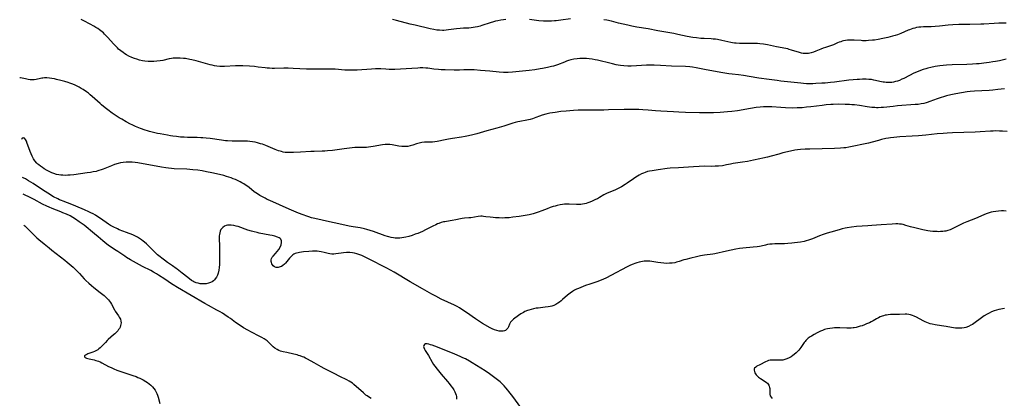
# Model space of a CAD drawing. Units: inches. Extents: x 2055133 to 2060588, y 200793 to 206186.
# Drawn here: x 2055260 to 2055577, y 201382 to 201504 of the extents above; entities that cross this region are included whole.
import ezdxf

# ---------------------------------------------------------------- set-up
doc = ezdxf.new("R2010")
doc.units = ezdxf.units.IN
doc.header["$MEASUREMENT"] = 0
doc.layers.add('c_02_T14S_R18E', color=39, linetype='Continuous')

msp = doc.modelspace()

# ---------------------------------------------------------------- linework, layer by layer
at = {"layer": 'c_02_T14S_R18E'}
for points, elevation in [([(2055314.87, 201491.01), (2055313.51, 201491.24), (2055312.83, 201491.33), (2055311.81, 201491.41), (2055310.94, 201491.42), (2055310.08, 201491.39), (2055309.51, 201491.34), (2055308.96, 201491.26), (2055308.25, 201491.14), (2055306.16, 201490.67), (2055305.32, 201490.53), (2055304.23, 201490.42), (2055303.33, 201490.37), (2055302.02, 201490.36), (2055301.43, 201490.37), (2055300.41, 201490.46), (2055299.64, 201490.58), (2055298.71, 201490.77), (2055297.79, 201491.03), (2055297.07, 201491.28), (2055296.17, 201491.64), (2055295.3, 201492.05), (2055294.54, 201492.45), (2055293.95, 201492.8), (2055293.39, 201493.17), (2055292.65, 201493.72), (2055291.96, 201494.32), (2055291.58, 201494.67), (2055290.93, 201495.32), (2055290.31, 201495.99), (2055288.51, 201498.05), (2055288.11, 201498.49), (2055287.44, 201499.16), (2055287.05, 201499.52), (2055286.65, 201499.86), (2055285.8, 201500.52), (2055285.26, 201500.9), (2055284.65, 201501.29), (2055284.03, 201501.67), (2055282.81, 201502.33), (2055280.72, 201503.36), (2055279.88, 201503.79)], 954), ([(2055577.94, 201467.8), (2055576.41, 201467.91), (2055575.48, 201467.95), (2055574.35, 201467.97), (2055573.43, 201467.95), (2055572.57, 201467.91), (2055569.22, 201467.67), (2055567.7, 201467.59), (2055560.37, 201467.34), (2055558.6, 201467.27), (2055557.34, 201467.19), (2055555.45, 201467.04), (2055551.77, 201466.62), (2055549.4, 201466.4), (2055547.43, 201466.25), (2055543.41, 201466.06), (2055541.51, 201465.92), (2055540.45, 201465.8), (2055539.75, 201465.69), (2055538.89, 201465.53), (2055537.49, 201465.21), (2055536.52, 201464.95), (2055534.49, 201464.34), (2055533.28, 201464.05), (2055526.97, 201462.76), (2055526.07, 201462.6), (2055525.37, 201462.51), (2055524.3, 201462.41), (2055522.4, 201462.31), (2055518.39, 201462.21), (2055514.45, 201462.15), (2055512.9, 201462.09), (2055511.4, 201461.98), (2055510.45, 201461.87), (2055509.64, 201461.75), (2055508.22, 201461.47), (2055505.76, 201460.91), (2055504.44, 201460.56), (2055501.98, 201459.86), (2055500.82, 201459.55), (2055499.37, 201459.2), (2055498.39, 201458.98), (2055496.35, 201458.57), (2055494.34, 201458.19), (2055492.77, 201457.93), (2055489.78, 201457.49), (2055488.89, 201457.31), (2055487.64, 201457.04), (2055486.33, 201456.81), (2055485.1, 201456.67), (2055483.98, 201456.61), (2055482.66, 201456.6), (2055480.4, 201456.63), (2055478.79, 201456.59), (2055477.05, 201456.49), (2055472.22, 201456.14), (2055469.44, 201455.98), (2055468.5, 201455.88), (2055465.61, 201455.43), (2055463.7, 201455.2), (2055462.89, 201455.07), (2055462.17, 201454.9), (2055461.46, 201454.66), (2055460.87, 201454.41), (2055460.3, 201454.14), (2055459.47, 201453.71), (2055458.41, 201453.09), (2055457.67, 201452.6), (2055455.61, 201451.15), (2055454.96, 201450.71), (2055453.86, 201450.05), (2055453.14, 201449.66), (2055452.29, 201449.25), (2055451.67, 201448.98), (2055449.16, 201447.96), (2055448.58, 201447.68), (2055448.09, 201447.4), (2055446.73, 201446.53), (2055446.12, 201446.2), (2055445.48, 201445.89), (2055444.39, 201445.41), (2055443.68, 201445.12), (2055442.97, 201444.85), (2055442.42, 201444.68), (2055441.87, 201444.54), (2055441.3, 201444.43), (2055440.73, 201444.37), (2055440.06, 201444.35), (2055439.38, 201444.36), (2055437.03, 201444.47), (2055436.14, 201444.46), (2055435.48, 201444.43), (2055434.79, 201444.34), (2055434.1, 201444.23), (2055433.1, 201444), (2055432.47, 201443.84), (2055431.78, 201443.64), (2055430.85, 201443.33), (2055429.93, 201442.98), (2055428.22, 201442.3), (2055426.98, 201441.84), (2055426.31, 201441.62), (2055425.37, 201441.35), (2055424.12, 201441.05), (2055422.79, 201440.8), (2055420.84, 201440.49), (2055418.84, 201440.21), (2055417.64, 201440.08), (2055416.32, 201440), (2055415.55, 201439.98), (2055414.43, 201439.99), (2055413.3, 201440.04), (2055412.52, 201440.11), (2055411.55, 201440.22), (2055410.17, 201440.41), (2055409.39, 201440.5), (2055408.94, 201440.52), (2055408.5, 201440.52), (2055407.7, 201440.45), (2055405.31, 201440.07), (2055404.74, 201440.01), (2055403.29, 201439.89), (2055402.5, 201439.79), (2055402.05, 201439.71), (2055400.47, 201439.35), (2055399.34, 201439.13), (2055397.49, 201438.88), (2055397, 201438.8), (2055396.51, 201438.7), (2055395.78, 201438.5), (2055395.06, 201438.24), (2055394.62, 201438.06), (2055394.05, 201437.81), (2055393.06, 201437.35), (2055390.74, 201436.14), (2055389.72, 201435.65), (2055388.27, 201435.05), (2055387.42, 201434.73), (2055386.49, 201434.4), (2055385.38, 201434.06), (2055384.4, 201433.81), (2055383.81, 201433.69), (2055383.16, 201433.58), (2055382.5, 201433.51), (2055381.97, 201433.48), (2055381.45, 201433.49), (2055380.97, 201433.52), (2055380.49, 201433.58), (2055379.73, 201433.71), (2055378.97, 201433.89), (2055378.5, 201434.03), (2055377.74, 201434.27), (2055374.05, 201435.62), (2055372.9, 201436), (2055371.84, 201436.3), (2055371.11, 201436.47), (2055369.66, 201436.77), (2055367.44, 201437.15), (2055366.15, 201437.39), (2055362.79, 201438.15), (2055359.85, 201438.8), (2055355.1, 201439.77), (2055354.07, 201440.04), (2055353.14, 201440.33), (2055352.55, 201440.54), (2055351.39, 201440.97), (2055349.83, 201441.58), (2055348.4, 201442.16), (2055346.89, 201442.8), (2055340.62, 201445.57), (2055339.82, 201445.95), (2055339.08, 201446.32), (2055338.25, 201446.77), (2055337.44, 201447.24), (2055336.63, 201447.75), (2055335.64, 201448.45), (2055333.98, 201449.74), (2055333.21, 201450.31), (2055332.74, 201450.64), (2055332.26, 201450.95), (2055331.67, 201451.31), (2055331.06, 201451.64), (2055330.21, 201452.07), (2055329.55, 201452.36), (2055328.88, 201452.63), (2055328.21, 201452.87), (2055326.72, 201453.35), (2055325.83, 201453.6), (2055324.43, 201453.96), (2055322, 201454.54), (2055320.29, 201454.88), (2055318.84, 201455.13), (2055317.51, 201455.32), (2055315.83, 201455.51), (2055313.96, 201455.66), (2055309.87, 201455.84), (2055308.94, 201455.91), (2055308.07, 201456), (2055307.2, 201456.12), (2055305.8, 201456.34), (2055298.18, 201457.71), (2055297.28, 201457.84), (2055296.34, 201457.93), (2055295.45, 201457.97), (2055294.43, 201457.94), (2055293.42, 201457.84), (2055292.61, 201457.7), (2055291.82, 201457.51), (2055290.66, 201457.17), (2055289.67, 201456.81), (2055287.03, 201455.73), (2055286.39, 201455.49), (2055285.63, 201455.24), (2055285.26, 201455.13), (2055284.73, 201454.99), (2055283.82, 201454.8), (2055282.9, 201454.64), (2055281.82, 201454.49), (2055277.54, 201453.91), (2055276.35, 201453.78), (2055275.66, 201453.73), (2055274.98, 201453.7), (2055274.05, 201453.72), (2055273.4, 201453.77), (2055272.71, 201453.87), (2055272.02, 201454.02), (2055271.1, 201454.29), (2055270.48, 201454.51), (2055269.87, 201454.78), (2055268.95, 201455.26), (2055268.03, 201455.81), (2055267.42, 201456.21), (2055266.86, 201456.61), (2055266.32, 201457.04), (2055265.95, 201457.35), (2055265.61, 201457.67), (2055265.03, 201458.32), (2055264.73, 201458.73), (2055264.52, 201459.05), (2055264.12, 201459.84), (2055263.77, 201460.66), (2055263.52, 201461.32), (2055262.78, 201463.42), (2055262.57, 201463.98), (2055262.28, 201464.69), (2055261.98, 201465.24), (2055261.63, 201465.67), (2055261.27, 201465.73), (2055260.85, 201465.43), (2055260.69, 201465.23)], 950), ([(2055577.63, 201442.15), (2055576.81, 201442.25), (2055576.11, 201442.28), (2055575.19, 201442.23), (2055574.27, 201442.12), (2055573.46, 201441.96), (2055572.82, 201441.81), (2055572.19, 201441.63), (2055571.15, 201441.27), (2055570.45, 201440.99), (2055567.8, 201439.85), (2055565.01, 201438.73), (2055563.95, 201438.28), (2055562.67, 201437.69), (2055560.42, 201436.6), (2055559.58, 201436.23), (2055558.91, 201435.99), (2055558.23, 201435.8), (2055557.74, 201435.71), (2055557.24, 201435.64), (2055556.51, 201435.59), (2055555.95, 201435.58), (2055555.38, 201435.59), (2055554.69, 201435.62), (2055553.99, 201435.68), (2055553.15, 201435.78), (2055552.46, 201435.88), (2055550.81, 201436.21), (2055548.23, 201436.8), (2055546.84, 201437.17), (2055545.37, 201437.61), (2055544.53, 201437.84), (2055543.93, 201437.96), (2055543.32, 201438.04), (2055542.72, 201438.08), (2055542.13, 201438.08), (2055540.9, 201438.04), (2055537.4, 201437.78), (2055534.42, 201437.61), (2055533.1, 201437.51), (2055529.45, 201437.2), (2055527.91, 201437.02), (2055526.48, 201436.8), (2055525.77, 201436.66), (2055524.86, 201436.45), (2055524.18, 201436.28), (2055522.38, 201435.78), (2055520.03, 201435.1), (2055518.77, 201434.69), (2055517.52, 201434.23), (2055515.27, 201433.32), (2055513.97, 201432.83), (2055513.26, 201432.61), (2055512.57, 201432.45), (2055511.46, 201432.26), (2055509.48, 201432), (2055508.65, 201431.89), (2055507.38, 201431.77), (2055506.3, 201431.7), (2055505.58, 201431.68), (2055503.14, 201431.65), (2055502.37, 201431.62), (2055501.53, 201431.54), (2055500.77, 201431.42), (2055500.18, 201431.29), (2055498.81, 201430.97), (2055498.25, 201430.85), (2055497.5, 201430.72), (2055496.24, 201430.57), (2055492.92, 201430.32), (2055491.76, 201430.16), (2055490.59, 201429.94), (2055487.58, 201429.31), (2055483.9, 201428.49), (2055483.19, 201428.37), (2055480.54, 201428), (2055479.94, 201427.9), (2055479.29, 201427.78), (2055477.99, 201427.52), (2055476.11, 201427.09), (2055474.54, 201426.68), (2055473.86, 201426.49), (2055472.36, 201425.99), (2055471.52, 201425.74), (2055470.99, 201425.61), (2055470.14, 201425.48), (2055469.28, 201425.41), (2055468.38, 201425.4), (2055467.4, 201425.43), (2055466.47, 201425.51), (2055465.54, 201425.63), (2055463.54, 201425.99), (2055462.95, 201426.07), (2055462.35, 201426.11), (2055461.75, 201426.11), (2055461.14, 201426.06), (2055460.62, 201426), (2055460.04, 201425.91), (2055459.46, 201425.78), (2055458.76, 201425.59), (2055458.16, 201425.39), (2055457.56, 201425.16), (2055456.71, 201424.78), (2055455.66, 201424.25), (2055450.39, 201421.44), (2055448.96, 201420.72), (2055447.82, 201420.2), (2055446.95, 201419.85), (2055446.25, 201419.6), (2055443.6, 201418.73), (2055442.26, 201418.26), (2055440.73, 201417.68), (2055439.97, 201417.36), (2055439.32, 201417.07), (2055438.69, 201416.74), (2055438.04, 201416.34), (2055437.33, 201415.84), (2055436.41, 201415.11), (2055434.85, 201413.75), (2055434.4, 201413.37), (2055433.85, 201412.94), (2055433.28, 201412.54), (2055432.66, 201412.17), (2055432, 201411.85), (2055431.42, 201411.65), (2055430.84, 201411.51), (2055430.25, 201411.4), (2055429.28, 201411.27), (2055426.96, 201411.01), (2055426.41, 201410.93), (2055425.48, 201410.75), (2055424.75, 201410.58), (2055424.03, 201410.36), (2055423.56, 201410.2), (2055422.75, 201409.87), (2055422.25, 201409.62), (2055421.83, 201409.39), (2055421.44, 201409.14), (2055419.5, 201407.75), (2055419.09, 201407.45), (2055418.71, 201407.14), (2055418.41, 201406.84), (2055418.15, 201406.5), (2055418, 201406.24), (2055417.81, 201405.81), (2055417.48, 201404.97), (2055417.23, 201404.51), (2055416.97, 201404.19), (2055416.52, 201403.85), (2055416.17, 201403.7), (2055415.79, 201403.6), (2055415.39, 201403.55), (2055414.91, 201403.55), (2055414.42, 201403.6), (2055413.74, 201403.77), (2055413, 201404.02), (2055412.25, 201404.34), (2055411.58, 201404.69), (2055409.12, 201406.08), (2055408.07, 201406.72), (2055406.78, 201407.6), (2055403.96, 201409.61), (2055402.77, 201410.39), (2055401.63, 201411.09), (2055400.91, 201411.49), (2055400.02, 201411.94), (2055395.8, 201413.92), (2055394.08, 201414.8), (2055392.74, 201415.51), (2055389.78, 201417.17), (2055385.85, 201419.5), (2055380.67, 201422.53), (2055379.46, 201423.22), (2055378.34, 201423.83), (2055372.43, 201426.86), (2055370.87, 201427.63), (2055370.22, 201427.92), (2055369.62, 201428.15), (2055369.26, 201428.28), (2055368.62, 201428.47), (2055367.92, 201428.63), (2055367.21, 201428.75), (2055366.42, 201428.84), (2055365.87, 201428.87), (2055365.33, 201428.87), (2055364.35, 201428.81), (2055363.63, 201428.72), (2055361.84, 201428.43), (2055361.19, 201428.38), (2055360.54, 201428.39), (2055359.94, 201428.47), (2055359.39, 201428.6), (2055358.14, 201428.92), (2055357.14, 201429.13), (2055356.5, 201429.21), (2055355.85, 201429.27), (2055354.97, 201429.31), (2055354.34, 201429.31), (2055353.22, 201429.25), (2055351.45, 201429.07), (2055350.18, 201428.91), (2055349.71, 201428.83), (2055349.25, 201428.72), (2055348.82, 201428.57), (2055348.4, 201428.37), (2055348.01, 201428.12), (2055347.67, 201427.84), (2055347.36, 201427.52), (2055346.96, 201427.05), (2055346.12, 201425.98), (2055345.7, 201425.5), (2055345.31, 201425.12), (2055344.79, 201424.7), (2055344.36, 201424.43), (2055343.92, 201424.23), (2055343.34, 201424.09), (2055342.98, 201424.07), (2055342.64, 201424.1), (2055342.17, 201424.27), (2055341.76, 201424.55), (2055341.47, 201424.88), (2055341.25, 201425.27), (2055341.13, 201425.62), (2055341.06, 201425.99), (2055341.06, 201426.5), (2055341.18, 201426.98), (2055341.39, 201427.34), (2055341.68, 201427.68), (2055342.48, 201428.52), (2055343.04, 201429.18), (2055343.56, 201429.9), (2055343.98, 201430.58), (2055344.31, 201431.38), (2055344.43, 201432.1), (2055344.38, 201432.66), (2055344.16, 201433.13), (2055343.91, 201433.39), (2055343.62, 201433.59), (2055343.1, 201433.83), (2055342.28, 201434.1), (2055341.37, 201434.33), (2055340.66, 201434.49), (2055337.2, 201435.15), (2055336.55, 201435.29), (2055335.54, 201435.53), (2055334.73, 201435.75), (2055333.51, 201436.12), (2055330.44, 201437.21), (2055329.8, 201437.4), (2055329.01, 201437.58), (2055328.24, 201437.68), (2055327.45, 201437.7), (2055327, 201437.65), (2055326.57, 201437.55), (2055325.99, 201437.31), (2055325.47, 201436.97), (2055325.15, 201436.65), (2055324.91, 201436.3), (2055324.67, 201435.8), (2055324.51, 201435.25), (2055324.4, 201434.66), (2055324.36, 201434.22), (2055324.35, 201433.83), (2055324.37, 201433.11), (2055324.45, 201431.27), (2055324.46, 201430.12), (2055324.43, 201428.06), (2055324.45, 201426.1), (2055324.43, 201425.04), (2055324.36, 201424.05), (2055324.24, 201423.2), (2055324.02, 201422.26), (2055323.77, 201421.59), (2055323.46, 201420.99), (2055323.08, 201420.45), (2055322.8, 201420.12), (2055322.48, 201419.82), (2055322.03, 201419.5), (2055321.53, 201419.24), (2055321.2, 201419.12), (2055320.91, 201419.02), (2055320.11, 201418.85), (2055319.29, 201418.78), (2055318.65, 201418.8), (2055318.23, 201418.85), (2055317.56, 201418.98), (2055316.92, 201419.16), (2055316.2, 201419.45), (2055315.86, 201419.64), (2055315.43, 201419.93), (2055314.26, 201420.87), (2055312.45, 201422.2), (2055310.85, 201423.5), (2055310.47, 201423.78), (2055309.32, 201424.58), (2055307.68, 201425.67), (2055306.7, 201426.4), (2055304.51, 201428.16), (2055303.98, 201428.62), (2055303.3, 201429.27), (2055301.54, 201431.06), (2055300.91, 201431.65), (2055300.3, 201432.19), (2055299.81, 201432.58), (2055299.31, 201432.96), (2055298.67, 201433.4), (2055298.01, 201433.81), (2055297.23, 201434.23), (2055296.55, 201434.53), (2055294.53, 201435.31), (2055292.18, 201436.23), (2055291.61, 201436.48), (2055290.17, 201437.16), (2055289.4, 201437.57), (2055288.71, 201437.98), (2055287.96, 201438.49), (2055285.86, 201440.01), (2055285.28, 201440.4), (2055284.57, 201440.85), (2055283.73, 201441.33), (2055283.06, 201441.68), (2055282.37, 201442.01), (2055280.95, 201442.65), (2055278.16, 201443.83), (2055276.94, 201444.32), (2055274.09, 201445.35), (2055273.56, 201445.56), (2055272.9, 201445.85), (2055272.39, 201446.1), (2055271.05, 201446.83), (2055269.13, 201447.96), (2055267.44, 201449.04), (2055264.42, 201451.07), (2055263, 201451.97), (2055261.97, 201452.55), (2055261.24, 201452.91), (2055261.05, 201452.99)], 948), ([(2055373.26, 201381.96), (2055372.7, 201382.26), (2055371.95, 201382.75), (2055371.56, 201383.04), (2055370.76, 201383.71), (2055367.72, 201386.42), (2055367.22, 201386.82), (2055366.69, 201387.2), (2055366.14, 201387.54), (2055365.37, 201387.97), (2055363.15, 201389.05), (2055361.33, 201390), (2055358.07, 201391.59), (2055357.2, 201392.07), (2055354.91, 201393.44), (2055352.78, 201394.59), (2055352.1, 201394.94), (2055351.62, 201395.17), (2055351.16, 201395.36), (2055350.42, 201395.64), (2055349.9, 201395.8), (2055349.38, 201395.95), (2055348.34, 201396.21), (2055346.12, 201396.67), (2055344.88, 201396.95), (2055344.06, 201397.19), (2055343.49, 201397.4), (2055342.95, 201397.65), (2055342.26, 201398.09), (2055341.68, 201398.57), (2055340.24, 201400.03), (2055339.73, 201400.47), (2055339.11, 201400.92), (2055338.8, 201401.12), (2055338.03, 201401.57), (2055337.23, 201402.01), (2055334.68, 201403.31), (2055333.5, 201403.93), (2055332.15, 201404.71), (2055331.4, 201405.16), (2055330.59, 201405.69), (2055330.1, 201406.03), (2055329.62, 201406.37), (2055327.94, 201407.64), (2055327.24, 201408.14), (2055326.14, 201408.87), (2055325.37, 201409.34), (2055324.6, 201409.81), (2055323.59, 201410.38), (2055320.88, 201411.82), (2055319.69, 201412.48), (2055310.89, 201417.64), (2055309.53, 201418.47), (2055309.01, 201418.81), (2055306.83, 201420.28), (2055304.79, 201421.59), (2055304.17, 201421.99), (2055303.24, 201422.55), (2055302.29, 201423.07), (2055299.61, 201424.43), (2055297.71, 201425.45), (2055295.75, 201426.54), (2055294.55, 201427.27), (2055293.91, 201427.69), (2055291.71, 201429.22), (2055291.22, 201429.54), (2055289.05, 201430.89), (2055288.14, 201431.52), (2055287.48, 201432.05), (2055286.84, 201432.6), (2055285.37, 201433.94), (2055284.24, 201434.89), (2055280.83, 201437.63), (2055279.3, 201438.8), (2055278.11, 201439.61), (2055277.18, 201440.17), (2055276.32, 201440.64), (2055275.23, 201441.17), (2055274.04, 201441.69), (2055273.35, 201441.97), (2055270.56, 201442.99), (2055269.57, 201443.42), (2055268.89, 201443.74), (2055267.45, 201444.48), (2055264.76, 201445.96), (2055263.87, 201446.41), (2055263.11, 201446.77), (2055261.86, 201447.33), (2055261.2, 201447.61)], 946), ([(2055261.49, 201437.63), (2055261.73, 201437.44), (2055262.12, 201437.13), (2055262.87, 201436.44), (2055264.75, 201434.47), (2055265.67, 201433.63), (2055266.32, 201433.08), (2055268.01, 201431.72), (2055269.63, 201430.38), (2055270.49, 201429.68), (2055274.69, 201426.41), (2055275.42, 201425.8), (2055277.28, 201424.18), (2055277.88, 201423.63), (2055278.54, 201422.99), (2055279.34, 201422.14), (2055280.83, 201420.46), (2055281.43, 201419.86), (2055282.35, 201419.02), (2055283.28, 201418.23), (2055283.97, 201417.67), (2055286.04, 201416.06), (2055287.27, 201415.02), (2055288.19, 201414.17), (2055288.7, 201413.63), (2055289.07, 201413.21), (2055289.4, 201412.76), (2055289.72, 201412.23), (2055290.6, 201410.49), (2055290.89, 201410.01), (2055291.92, 201408.5), (2055292.19, 201408.07), (2055292.52, 201407.44), (2055292.72, 201406.79), (2055292.76, 201406.23), (2055292.71, 201405.8), (2055292.6, 201405.36), (2055292.43, 201404.9), (2055292.2, 201404.46), (2055291.97, 201404.09), (2055291.7, 201403.73), (2055291.17, 201403.15), (2055290.76, 201402.75), (2055290.32, 201402.37), (2055289.48, 201401.68), (2055288.64, 201400.95), (2055288.31, 201400.63), (2055287.69, 201399.98), (2055286.77, 201398.95), (2055286.37, 201398.54), (2055286.01, 201398.21), (2055285.63, 201397.91), (2055285.23, 201397.62), (2055284.8, 201397.36), (2055284.23, 201397.08), (2055283.65, 201396.84), (2055282.1, 201396.26), (2055281.72, 201396.1), (2055281.31, 201395.87), (2055281.03, 201395.65), (2055280.95, 201395.38), (2055281.24, 201395.11), (2055281.65, 201394.95), (2055282.5, 201394.72), (2055284.07, 201394.36), (2055284.66, 201394.2), (2055285.51, 201393.9), (2055286.04, 201393.67), (2055286.6, 201393.4), (2055288.71, 201392.26), (2055289.57, 201391.85), (2055290.46, 201391.46), (2055291.43, 201391.08), (2055292.07, 201390.84), (2055293.31, 201390.42), (2055296.54, 201389.35), (2055297.56, 201388.97), (2055298.19, 201388.71), (2055298.8, 201388.43), (2055299.85, 201387.9), (2055300.76, 201387.35), (2055301.22, 201387.04), (2055301.8, 201386.63), (2055302.34, 201386.18), (2055302.89, 201385.64), (2055303.31, 201385.13), (2055303.68, 201384.58), (2055304.01, 201384), (2055304.25, 201383.5), (2055304.46, 201382.99), (2055304.67, 201382.35), (2055305.22, 201380.28)], 946), ([(2055577.07, 201410.9), (2055575.33, 201410.51), (2055574.57, 201410.31), (2055573.82, 201410.09), (2055572.94, 201409.76), (2055572.21, 201409.41), (2055571.49, 201409.03), (2055570.6, 201408.51), (2055569.65, 201407.87), (2055567.27, 201406.1), (2055566.8, 201405.78), (2055566.32, 201405.5), (2055565.52, 201405.11), (2055564.7, 201404.81), (2055564.11, 201404.67), (2055563.36, 201404.56), (2055562.6, 201404.53), (2055562.08, 201404.54), (2055561.29, 201404.6), (2055560.65, 201404.69), (2055560.02, 201404.79), (2055558.31, 201405.12), (2055557.63, 201405.22), (2055555.41, 201405.49), (2055554.83, 201405.58), (2055553.82, 201405.8), (2055553.2, 201405.97), (2055552.6, 201406.16), (2055552.09, 201406.36), (2055551.59, 201406.57), (2055550.89, 201406.91), (2055548.76, 201408.04), (2055548.03, 201408.41), (2055547.46, 201408.66), (2055546.9, 201408.85), (2055546.32, 201408.99), (2055545.71, 201409.05), (2055545.13, 201409.04), (2055543.26, 201408.91), (2055542.59, 201408.9), (2055541.12, 201408.91), (2055540.41, 201408.9), (2055539.64, 201408.84), (2055539.15, 201408.77), (2055538.66, 201408.68), (2055538.18, 201408.56), (2055537.7, 201408.41), (2055537.1, 201408.17), (2055536.52, 201407.89), (2055535.95, 201407.58), (2055534.78, 201406.9), (2055534.19, 201406.59), (2055533.61, 201406.3), (2055532.7, 201405.9), (2055532.01, 201405.61), (2055531.31, 201405.35), (2055530.7, 201405.15), (2055530.03, 201404.96), (2055529.36, 201404.8), (2055528.67, 201404.68), (2055528.34, 201404.64), (2055527.77, 201404.6), (2055527.08, 201404.57), (2055526.38, 201404.57), (2055524.05, 201404.63), (2055523.11, 201404.64), (2055522.4, 201404.62), (2055521.74, 201404.58), (2055520.91, 201404.48), (2055520.1, 201404.33), (2055519.55, 201404.2), (2055519.16, 201404.08), (2055518.52, 201403.84), (2055517.91, 201403.58), (2055516.8, 201403.03), (2055515.84, 201402.51), (2055514.98, 201402.02), (2055514.59, 201401.78), (2055513.93, 201401.3), (2055513.59, 201400.99), (2055513.2, 201400.59), (2055512.91, 201400.25), (2055512.63, 201399.89), (2055511.58, 201398.34), (2055511.25, 201397.91), (2055510.91, 201397.48), (2055510.47, 201397.01), (2055510.01, 201396.57), (2055509.44, 201396.1), (2055508.95, 201395.73), (2055508.44, 201395.38), (2055507.82, 201395.01), (2055507.02, 201394.64), (2055506.42, 201394.45), (2055505.71, 201394.31), (2055505.07, 201394.25), (2055504.44, 201394.22), (2055502.88, 201394.29), (2055502.28, 201394.29), (2055501.69, 201394.24), (2055501.14, 201394.12), (2055500.66, 201393.95), (2055500.21, 201393.75), (2055498.36, 201392.76), (2055497.41, 201392.29), (2055497.02, 201392.05), (2055496.68, 201391.72), (2055496.53, 201391.44), (2055496.5, 201391.03), (2055496.6, 201390.64), (2055496.78, 201390.22), (2055496.97, 201389.89), (2055497.2, 201389.56), (2055497.53, 201389.19), (2055497.92, 201388.84), (2055498.53, 201388.4), (2055500.08, 201387.43), (2055500.5, 201387.12), (2055500.8, 201386.84), (2055501.06, 201386.53), (2055501.26, 201386.21), (2055501.4, 201385.87), (2055501.5, 201385.51), (2055501.54, 201385.13), (2055501.55, 201384.6), (2055501.52, 201383.74), (2055501.55, 201383.31), (2055501.7, 201382.74), (2055501.95, 201382.32), (2055502.3, 201381.96)], 946), ([(2055421.41, 201378.99), (2055418.84, 201382.55), (2055417.61, 201384.18), (2055417.25, 201384.63), (2055416.61, 201385.37), (2055416.03, 201386), (2055415.59, 201386.45), (2055414.72, 201387.25), (2055414.3, 201387.61), (2055413.49, 201388.26), (2055412.25, 201389.21), (2055411.3, 201389.9), (2055409.99, 201390.78), (2055405.78, 201393.4), (2055404.86, 201393.96), (2055403.61, 201394.65), (2055402.79, 201395.06), (2055401.89, 201395.48), (2055400.18, 201396.2), (2055395.09, 201398.25), (2055393.77, 201398.76), (2055392.85, 201399.08), (2055392.4, 201399.22), (2055391.82, 201399.38), (2055391.23, 201399.51), (2055390.74, 201399.51), (2055390.38, 201399.32), (2055390.17, 201398.98), (2055390.13, 201398.66), (2055390.2, 201398.29), (2055390.41, 201397.77), (2055390.61, 201397.42), (2055391.66, 201395.74), (2055392.86, 201393.65), (2055393.36, 201392.85), (2055393.74, 201392.29), (2055394.49, 201391.33), (2055395.77, 201389.79), (2055397.84, 201387.41), (2055398.4, 201386.72), (2055398.93, 201386.02), (2055399.4, 201385.34), (2055399.82, 201384.68), (2055400.19, 201384.02), (2055400.4, 201383.53), (2055400.57, 201383.05), (2055400.68, 201382.56), (2055400.74, 201382.1), (2055400.73, 201381.74)], 946)]:
    msp.add_lwpolyline(points, dxfattribs=dict(at, elevation=elevation))
for points in [[(2055416.6, 201503.85, 956), (2055415.8, 201503.74, 956), (2055415, 201503.61, 956), (2055414.03, 201503.43, 956), (2055413.3, 201503.27, 956), (2055412.58, 201503.09, 956), (2055411.52, 201502.78, 956), (2055408.92, 201501.89, 956), (2055408.29, 201501.69, 956), (2055407.46, 201501.47, 956), (2055406.77, 201501.32, 956), (2055406.09, 201501.21, 956), (2055405.39, 201501.13, 956), (2055404.74, 201501.08, 956), (2055402.95, 201501.01, 956), (2055401.87, 201500.93, 956), (2055400.71, 201500.8, 956), (2055398.19, 201500.47, 956), (2055397.44, 201500.39, 956), (2055396.62, 201500.34, 956), (2055396.16, 201500.33, 956), (2055395.25, 201500.36, 956), (2055394.34, 201500.44, 956), (2055393.45, 201500.57, 956), (2055392.27, 201500.8, 956), (2055387.43, 201501.95, 956), (2055385.75, 201502.37, 956), (2055381.41, 201503.55, 956), (2055380.1, 201503.87, 956)], [(2055437.37, 201504.01, 956), (2055434.27, 201503.57, 956), (2055432.85, 201503.4, 956), (2055432.3, 201503.36, 956), (2055431.34, 201503.31, 956), (2055430.38, 201503.29, 956), (2055428.69, 201503.32, 956), (2055427.21, 201503.41, 956), (2055426.44, 201503.49, 956), (2055424.18, 201503.79, 956)], [(2055577.64, 201502.69, 956), (2055575.31, 201502.63, 956), (2055573.82, 201502.57, 956), (2055570.41, 201502.36, 956), (2055569.45, 201502.33, 956), (2055565.94, 201502.27, 956), (2055562.4, 201502.18, 956), (2055560.45, 201502.1, 956), (2055558.94, 201501.99, 956), (2055556.13, 201501.7, 956), (2055554.81, 201501.59, 956), (2055553.55, 201501.52, 956), (2055551.08, 201501.44, 956), (2055550.16, 201501.39, 956), (2055549.48, 201501.32, 956), (2055548.83, 201501.21, 956), (2055548.19, 201501.07, 956), (2055547.62, 201500.91, 956), (2055547.09, 201500.74, 956), (2055546.55, 201500.54, 956), (2055546.07, 201500.35, 956), (2055543.72, 201499.33, 956), (2055542.61, 201498.93, 956), (2055541.96, 201498.72, 956), (2055541.01, 201498.44, 956), (2055539.53, 201498.06, 956), (2055537.91, 201497.69, 956), (2055536.46, 201497.41, 956), (2055535.26, 201497.22, 956), (2055534.67, 201497.14, 956), (2055533.34, 201497.03, 956), (2055532.62, 201497, 956), (2055531.43, 201497.01, 956), (2055530.97, 201497.03, 956), (2055528.72, 201497.18, 956), (2055527.97, 201497.2, 956), (2055527.29, 201497.19, 956), (2055526.62, 201497.15, 956), (2055525.95, 201497.06, 956), (2055525.28, 201496.94, 956), (2055524.83, 201496.82, 956), (2055524.39, 201496.69, 956), (2055523.84, 201496.5, 956), (2055523.31, 201496.28, 956), (2055522.07, 201495.73, 956), (2055521.41, 201495.49, 956), (2055519.45, 201494.86, 956), (2055518.72, 201494.6, 956), (2055517.97, 201494.3, 956), (2055516.34, 201493.6, 956), (2055515.6, 201493.32, 956), (2055514.84, 201493.08, 956), (2055514.05, 201492.91, 956), (2055513.37, 201492.84, 956), (2055512.83, 201492.85, 956), (2055512.29, 201492.91, 956), (2055511.8, 201493.01, 956), (2055511.12, 201493.18, 956), (2055508.59, 201494.01, 956), (2055507.83, 201494.22, 956), (2055507.33, 201494.34, 956), (2055506.75, 201494.47, 956), (2055503.69, 201495.03, 956), (2055500.81, 201495.63, 956), (2055499.49, 201495.86, 956), (2055498.38, 201496.01, 956), (2055497.55, 201496.08, 956), (2055496.9, 201496.11, 956), (2055495.42, 201496.14, 956), (2055491.84, 201496.13, 956), (2055490.78, 201496.18, 956), (2055490.18, 201496.23, 956), (2055489.58, 201496.31, 956), (2055489.06, 201496.41, 956), (2055486.12, 201497.12, 956), (2055484.75, 201497.38, 956), (2055484.06, 201497.48, 956), (2055483.38, 201497.55, 956), (2055482.69, 201497.6, 956), (2055480.41, 201497.7, 956), (2055479.33, 201497.76, 956), (2055477.94, 201497.89, 956), (2055476.81, 201498.05, 956), (2055474.97, 201498.4, 956), (2055471.96, 201499.05, 956), (2055470.63, 201499.3, 956), (2055465.56, 201500.16, 956), (2055462.38, 201500.78, 956), (2055458.78, 201501.41, 956), (2055457.1, 201501.73, 956), (2055455.87, 201501.99, 956), (2055454.41, 201502.31, 956), (2055452.83, 201502.7, 956), (2055450.6, 201503.27, 956), (2055449.08, 201503.61, 956), (2055448.17, 201503.77, 956)], [(2055577.65, 201491.08, 954), (2055576.35, 201490.73, 954), (2055575.52, 201490.54, 954), (2055574.26, 201490.3, 954), (2055573.38, 201490.16, 954), (2055572.18, 201489.98, 954), (2055570.41, 201489.77, 954), (2055568.99, 201489.62, 954), (2055568.1, 201489.54, 954), (2055566.8, 201489.46, 954), (2055564.98, 201489.38, 954), (2055560.31, 201489.25, 954), (2055558.41, 201489.15, 954), (2055557.41, 201489.07, 954), (2055556.28, 201488.94, 954), (2055554.76, 201488.71, 954), (2055553.41, 201488.44, 954), (2055552.45, 201488.2, 954), (2055551.73, 201487.99, 954), (2055550.88, 201487.72, 954), (2055550.05, 201487.42, 954), (2055548.8, 201486.92, 954), (2055547.92, 201486.52, 954), (2055546.52, 201485.83, 954), (2055544.73, 201484.9, 954), (2055544.1, 201484.6, 954), (2055543.3, 201484.26, 954), (2055542.69, 201484.04, 954), (2055542.07, 201483.85, 954), (2055541.38, 201483.69, 954), (2055540.88, 201483.61, 954), (2055540.38, 201483.56, 954), (2055539.53, 201483.55, 954), (2055539.03, 201483.58, 954), (2055538.53, 201483.64, 954), (2055538, 201483.72, 954), (2055537.46, 201483.82, 954), (2055535.06, 201484.36, 954), (2055534.3, 201484.49, 954), (2055533.46, 201484.57, 954), (2055532.61, 201484.62, 954), (2055531.4, 201484.62, 954), (2055530.39, 201484.58, 954), (2055529.73, 201484.53, 954), (2055528.43, 201484.42, 954), (2055527.04, 201484.27, 954), (2055522.41, 201483.69, 954), (2055521.06, 201483.54, 954), (2055519.41, 201483.39, 954), (2055518.31, 201483.3, 954), (2055516.42, 201483.2, 954), (2055515.46, 201483.17, 954), (2055514.22, 201483.16, 954), (2055513.42, 201483.18, 954), (2055512.45, 201483.24, 954), (2055511.51, 201483.32, 954), (2055505.06, 201484.02, 954), (2055503.95, 201484.16, 954), (2055501.38, 201484.54, 954), (2055498.07, 201484.97, 954), (2055494.96, 201485.49, 954), (2055493.14, 201485.77, 954), (2055491.49, 201485.98, 954), (2055489.42, 201486.21, 954), (2055488.37, 201486.35, 954), (2055486.44, 201486.65, 954), (2055481.12, 201487.65, 954), (2055477.81, 201488.33, 954), (2055476.7, 201488.5, 954), (2055475.8, 201488.59, 954), (2055474.39, 201488.69, 954), (2055469.92, 201488.86, 954), (2055466.36, 201489.07, 954), (2055464.31, 201489.16, 954), (2055463.01, 201489.17, 954), (2055461.88, 201489.14, 954), (2055458.66, 201488.94, 954), (2055456.96, 201488.86, 954), (2055455.91, 201488.86, 954), (2055454.56, 201488.91, 954), (2055453.46, 201489.02, 954), (2055452.74, 201489.13, 954), (2055452.08, 201489.26, 954), (2055450.91, 201489.53, 954), (2055449.26, 201489.97, 954), (2055447.37, 201490.44, 954), (2055446.11, 201490.73, 954), (2055445.4, 201490.87, 954), (2055444.37, 201491.04, 954), (2055443.42, 201491.16, 954), (2055442.55, 201491.23, 954), (2055441.68, 201491.27, 954), (2055441.17, 201491.27, 954), (2055440.38, 201491.25, 954), (2055439.59, 201491.19, 954), (2055438.51, 201491.05, 954), (2055437.48, 201490.81, 954), (2055436.81, 201490.61, 954), (2055436.15, 201490.39, 954), (2055435.48, 201490.15, 954), (2055433.22, 201489.28, 954), (2055431.97, 201488.85, 954), (2055431.32, 201488.66, 954), (2055429.99, 201488.34, 954), (2055428.44, 201488.04, 954), (2055427.62, 201487.91, 954), (2055425.94, 201487.68, 954), (2055424.1, 201487.46, 954), (2055422, 201487.23, 954), (2055418.71, 201486.9, 954), (2055417.38, 201486.81, 954), (2055416.64, 201486.81, 954), (2055415.88, 201486.83, 954), (2055414.41, 201486.92, 954), (2055411.4, 201487.21, 954), (2055408.46, 201487.44, 954), (2055406.37, 201487.63, 954), (2055405.7, 201487.67, 954), (2055405.13, 201487.68, 954), (2055404.46, 201487.67, 954), (2055403.11, 201487.61, 954), (2055401.63, 201487.57, 954), (2055399.98, 201487.58, 954), (2055397.11, 201487.62, 954), (2055395.77, 201487.68, 954), (2055394.88, 201487.75, 954), (2055393.47, 201487.89, 954), (2055391.47, 201488.14, 954), (2055390.81, 201488.2, 954), (2055389.9, 201488.24, 954), (2055389.07, 201488.24, 954), (2055388.24, 201488.21, 954), (2055386.34, 201488.1, 954), (2055382.68, 201487.84, 954), (2055380.82, 201487.77, 954), (2055379.91, 201487.76, 954), (2055379, 201487.78, 954), (2055377.94, 201487.83, 954), (2055376.34, 201487.93, 954), (2055375.4, 201487.96, 954), (2055374.64, 201487.95, 954), (2055373.4, 201487.89, 954), (2055368.72, 201487.56, 954), (2055367.26, 201487.49, 954), (2055366.41, 201487.48, 954), (2055365.49, 201487.5, 954), (2055364.77, 201487.54, 954), (2055361.62, 201487.81, 954), (2055360.33, 201487.88, 954), (2055359.11, 201487.88, 954), (2055356.3, 201487.83, 954), (2055354.41, 201487.83, 954), (2055352.41, 201487.89, 954), (2055348.1, 201488.11, 954), (2055346.5, 201488.17, 954), (2055345.18, 201488.18, 954), (2055342.16, 201488.11, 954), (2055341.35, 201488.11, 954), (2055340.55, 201488.13, 954), (2055339.75, 201488.18, 954), (2055339.18, 201488.23, 954), (2055336.91, 201488.53, 954), (2055335.68, 201488.67, 954), (2055334.13, 201488.78, 954), (2055331.94, 201488.88, 954), (2055330.41, 201488.89, 954), (2055329.53, 201488.88, 954), (2055326.06, 201488.74, 954), (2055325.3, 201488.73, 954), (2055324.55, 201488.75, 954), (2055323.54, 201488.84, 954), (2055322.8, 201488.95, 954), (2055322.06, 201489.1, 954), (2055321.44, 201489.24, 954), (2055320.66, 201489.45, 954), (2055318.38, 201490.12, 954), (2055316.93, 201490.52, 954), (2055315.53, 201490.87, 954), (2055314.87, 201491.01, 954)], [(2055577.15, 201481.54, 952), (2055574.95, 201481.28, 952), (2055573.4, 201481.13, 952), (2055572.2, 201481.04, 952), (2055567.42, 201480.77, 952), (2055566, 201480.64, 952), (2055565.13, 201480.54, 952), (2055563.31, 201480.26, 952), (2055561.41, 201479.92, 952), (2055559.83, 201479.6, 952), (2055558.48, 201479.27, 952), (2055557.47, 201478.98, 952), (2055556.75, 201478.74, 952), (2055555.47, 201478.29, 952), (2055553.07, 201477.4, 952), (2055552.25, 201477.13, 952), (2055551.85, 201477.02, 952), (2055551.1, 201476.83, 952), (2055550.33, 201476.69, 952), (2055549.36, 201476.54, 952), (2055548.37, 201476.44, 952), (2055542.65, 201476.02, 952), (2055541.27, 201475.89, 952), (2055538.21, 201475.54, 952), (2055537.4, 201475.48, 952), (2055536.39, 201475.45, 952), (2055535.88, 201475.46, 952), (2055535.37, 201475.48, 952), (2055534.45, 201475.54, 952), (2055533.66, 201475.64, 952), (2055532.93, 201475.75, 952), (2055530.48, 201476.15, 952), (2055528.78, 201476.36, 952), (2055527.97, 201476.43, 952), (2055527.26, 201476.47, 952), (2055525.82, 201476.53, 952), (2055523.6, 201476.55, 952), (2055521.96, 201476.51, 952), (2055521.21, 201476.47, 952), (2055519.7, 201476.35, 952), (2055518.43, 201476.21, 952), (2055514.73, 201475.74, 952), (2055513.41, 201475.59, 952), (2055512.01, 201475.46, 952), (2055510.4, 201475.37, 952), (2055508.87, 201475.36, 952), (2055506.59, 201475.43, 952), (2055505.15, 201475.51, 952), (2055502.23, 201475.72, 952), (2055501.47, 201475.76, 952), (2055500.42, 201475.77, 952), (2055499.53, 201475.74, 952), (2055498.43, 201475.65, 952), (2055497.18, 201475.49, 952), (2055495.4, 201475.2, 952), (2055491.21, 201474.48, 952), (2055489.39, 201474.23, 952), (2055487.92, 201474.09, 952), (2055485.61, 201473.93, 952), (2055483.41, 201473.81, 952), (2055481.88, 201473.77, 952), (2055480.42, 201473.76, 952), (2055478.97, 201473.79, 952), (2055474.41, 201473.93, 952), (2055472.25, 201474.01, 952), (2055470.51, 201474.09, 952), (2055466.5, 201474.33, 952), (2055464.76, 201474.45, 952), (2055462.4, 201474.65, 952), (2055460.72, 201474.77, 952), (2055459.41, 201474.84, 952), (2055457.65, 201474.88, 952), (2055456.41, 201474.89, 952), (2055454.67, 201474.87, 952), (2055449.68, 201474.72, 952), (2055448.13, 201474.69, 952), (2055446.67, 201474.68, 952), (2055443.69, 201474.71, 952), (2055441.4, 201474.69, 952), (2055439.9, 201474.65, 952), (2055438.4, 201474.57, 952), (2055436.05, 201474.39, 952), (2055434.33, 201474.21, 952), (2055432.43, 201473.95, 952), (2055430.81, 201473.67, 952), (2055429.52, 201473.38, 952), (2055428.32, 201473.04, 952), (2055427.46, 201472.75, 952), (2055426.24, 201472.26, 952), (2055425.69, 201472.05, 952), (2055425.13, 201471.86, 952), (2055424.4, 201471.66, 952), (2055423.87, 201471.54, 952), (2055423.34, 201471.43, 952), (2055421.1, 201471.07, 952), (2055420.51, 201470.95, 952), (2055420.03, 201470.83, 952), (2055419.55, 201470.69, 952), (2055418.85, 201470.46, 952), (2055417.27, 201469.91, 952), (2055415.92, 201469.49, 952), (2055413.67, 201468.85, 952), (2055410.51, 201467.99, 952), (2055407.24, 201467.06, 952), (2055405.93, 201466.72, 952), (2055404.53, 201466.39, 952), (2055403.47, 201466.16, 952), (2055402.36, 201465.96, 952), (2055399.43, 201465.52, 952), (2055398.1, 201465.3, 952), (2055397.08, 201465.1, 952), (2055394.48, 201464.56, 952), (2055393.79, 201464.45, 952), (2055393.02, 201464.39, 952), (2055391.08, 201464.41, 952), (2055390.38, 201464.39, 952), (2055389.56, 201464.29, 952), (2055388.69, 201464.09, 952), (2055387.83, 201463.84, 952), (2055386.65, 201463.44, 952), (2055385.81, 201463.18, 952), (2055385.01, 201463.01, 952), (2055384.34, 201462.93, 952), (2055383.71, 201462.93, 952), (2055383.08, 201462.97, 952), (2055382.14, 201463.1, 952), (2055380.01, 201463.49, 952), (2055379.28, 201463.59, 952), (2055378.79, 201463.63, 952), (2055378.11, 201463.63, 952), (2055377.73, 201463.61, 952), (2055376.93, 201463.5, 952), (2055373.88, 201462.94, 952), (2055373.14, 201462.82, 952), (2055372.4, 201462.74, 952), (2055371.76, 201462.71, 952), (2055369.36, 201462.71, 952), (2055368.7, 201462.68, 952), (2055368.04, 201462.62, 952), (2055364.54, 201462.22, 952), (2055360.85, 201461.73, 952), (2055359.24, 201461.56, 952), (2055358.38, 201461.5, 952), (2055357.53, 201461.46, 952), (2055354.9, 201461.41, 952), (2055353.88, 201461.38, 952), (2055350.55, 201461.15, 952), (2055348.28, 201461.04, 952), (2055346.86, 201461, 952), (2055346.16, 201461.03, 952), (2055345.52, 201461.09, 952), (2055344.91, 201461.2, 952), (2055344.43, 201461.32, 952), (2055343.96, 201461.47, 952), (2055343.47, 201461.63, 952), (2055342.38, 201462.04, 952), (2055339.38, 201463.25, 952), (2055338.23, 201463.68, 952), (2055337.61, 201463.89, 952), (2055336.69, 201464.16, 952), (2055335.9, 201464.34, 952), (2055335.05, 201464.5, 952), (2055334.19, 201464.61, 952), (2055333.4, 201464.68, 952), (2055332.65, 201464.71, 952), (2055328.49, 201464.72, 952), (2055327.04, 201464.78, 952), (2055326.37, 201464.83, 952), (2055325.03, 201464.97, 952), (2055321.4, 201465.51, 952), (2055320.11, 201465.67, 952), (2055319.03, 201465.77, 952), (2055318.39, 201465.81, 952), (2055317.26, 201465.86, 952), (2055314.11, 201465.92, 952), (2055313.07, 201465.95, 952), (2055311.83, 201466.03, 952), (2055310.54, 201466.15, 952), (2055309.42, 201466.29, 952), (2055308.63, 201466.42, 952), (2055307.66, 201466.58, 952), (2055305.36, 201467.01, 952), (2055304.53, 201467.18, 952), (2055303.15, 201467.49, 952), (2055301.86, 201467.83, 952), (2055301.22, 201468.02, 952), (2055300.47, 201468.25, 952), (2055299.04, 201468.79, 952), (2055297.39, 201469.46, 952), (2055296.33, 201469.94, 952), (2055295.76, 201470.21, 952), (2055294.44, 201470.89, 952), (2055292.96, 201471.73, 952), (2055292.12, 201472.24, 952), (2055291.13, 201472.88, 952), (2055289.93, 201473.7, 952), (2055288.46, 201474.77, 952), (2055287.64, 201475.4, 952), (2055286.5, 201476.33, 952), (2055285.99, 201476.77, 952), (2055283.5, 201479.04, 952), (2055282.84, 201479.61, 952), (2055282.23, 201480.1, 952), (2055281.67, 201480.51, 952), (2055280.52, 201481.29, 952), (2055279.91, 201481.66, 952), (2055279.27, 201482.03, 952), (2055278.61, 201482.38, 952), (2055277.93, 201482.7, 952), (2055277.25, 201483.01, 952), (2055276.3, 201483.38, 952), (2055275.67, 201483.6, 952), (2055274.65, 201483.91, 952), (2055273.41, 201484.24, 952), (2055271.93, 201484.58, 952), (2055271.28, 201484.71, 952), (2055270.44, 201484.86, 952), (2055269.76, 201484.95, 952), (2055268.9, 201485.02, 952), (2055268.07, 201485.02, 952), (2055267.62, 201484.99, 952), (2055267.25, 201484.93, 952), (2055266.84, 201484.86, 952), (2055265.46, 201484.54, 952), (2055264.83, 201484.44, 952), (2055264.19, 201484.4, 952), (2055263.54, 201484.42, 952), (2055262.88, 201484.5, 952), (2055261.96, 201484.69, 952), (2055260.42, 201485.05, 952), (2055260.12, 201485.11, 952)]]:
    msp.add_polyline3d(points, dxfattribs=at)

doc.saveas('drawing.dxf')
